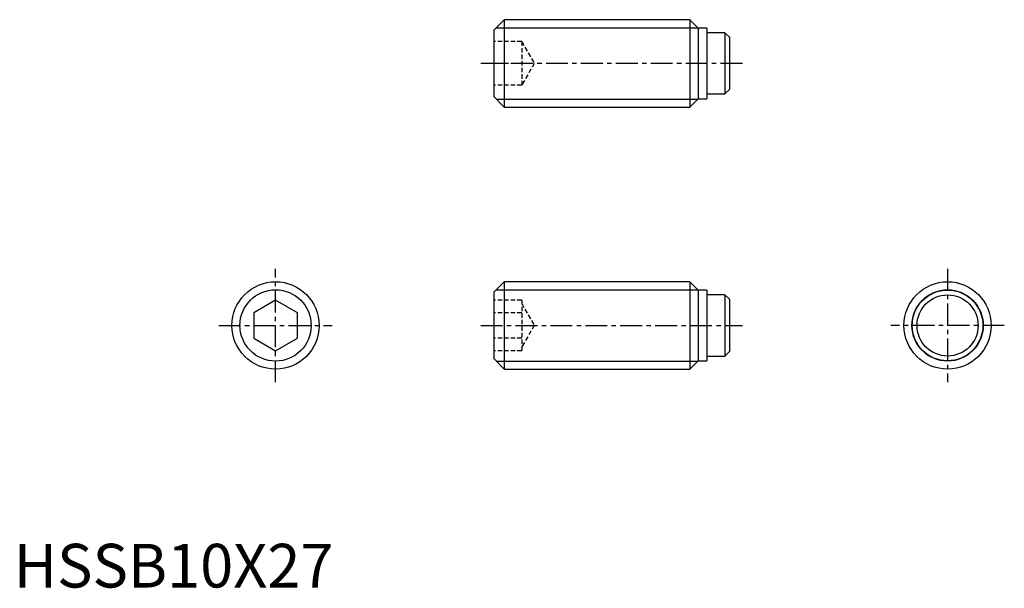
# Model space of a CAD drawing. Extents: x 1 to 113, y 0 to 65.
import ezdxf

# ---------------------------------------------------------------- set-up
doc = ezdxf.new("R2010")
doc.units = 0
doc.header["$LTSCALE"] = 2
doc.header["$MEASUREMENT"] = 0
doc.linetypes.add('CENTER', pattern=[2, 1.25, -0.25, 0.25, -0.25])
doc.linetypes.add('HIDDEN', pattern=[0.375, 0.25, -0.125])
doc.layers.get('0').update_dxf_attribs({"linetype": 'CONTINUOUS'})
for name, color, linetype in [('1', 1, 'CENTER'), ('2', 2, 'HIDDEN'), ('3', 3, 'CONTINUOUS')]:
    doc.layers.add(name, color=color, linetype=linetype)
doc.styles.add('Standard1', font='arial.ttf')

msp = doc.modelspace()

# ---------------------------------------------------------------- linework, layer by layer
for p, q in [((56.2, 65), (55, 63.8)), ((56.2, 65), (56.2, 55)), ((77.45, 65), (56.2, 65)), ((78.4, 64.05), (77.45, 65)), ((77.45, 65), (77.45, 55)), ((55, 63.8), (55, 56.2)), ((79.4, 64.05), (78.4, 64.05)), ((78.4, 64.05), (78.4, 55.95)), ((79.4, 64.05), (79.4, 55.95)), ((81.49, 63.5), (79.4, 63.5)), ((81.49, 63.5), (81.49, 56.5)), ((81.99, 63), (81.49, 63.5)), ((81.99, 63), (81.99, 57)), ((79.4, 56.5), (81.49, 56.5)), ((81.49, 56.5), (81.99, 57)), ((55, 56.2), (56.2, 55)), ((77.45, 55), (78.4, 55.95)), ((78.4, 55.95), (79.4, 55.95)), ((56.2, 55), (77.45, 55)), ((56.2, 35), (55, 33.8)), ((77.45, 35), (56.2, 35)), ((56.2, 35), (56.2, 25)), ((78.4, 34.05), (77.45, 35)), ((77.45, 35), (77.45, 25)), ((79.4, 34.05), (78.4, 34.05)), ((78.4, 34.05), (78.4, 25.95)), ((79.4, 34.05), (79.4, 25.95)), ((30, 32.89), (27.5, 31.44)), ((32.5, 31.44), (30, 32.89)), ((55, 33.8), (55, 26.2)), ((81.49, 33.5), (79.4, 33.5)), ((81.99, 33), (81.49, 33.5)), ((81.49, 33.5), (81.49, 26.5)), ((81.99, 33), (81.99, 27)), ((27.5, 31.44), (27.5, 28.56)), ((32.5, 28.56), (32.5, 31.44)), ((27.5, 28.56), (30, 27.11)), ((30, 27.11), (32.5, 28.56)), ((55, 26.2), (56.2, 25)), ((77.45, 25), (78.4, 25.95)), ((78.4, 25.95), (79.4, 25.95)), ((79.4, 26.5), (81.49, 26.5)), ((81.49, 26.5), (81.99, 27)), ((56.2, 25), (77.45, 25))]:
    msp.add_line(p, q)
for centre, radius in [((30, 30), 5), ((106.99, 30), 5), ((106.99, 30), 4.05), ((106.99, 30), 3.5)]:
    msp.add_circle(centre, radius)
at = {"layer": '1'}
for p, q in [((83.49, 60), (53.5, 60)), ((30, 23.5), (30, 36.5)), ((106.99, 36.5), (106.99, 23.5)), ((23.5, 30), (36.5, 30)), ((53.5, 30), (83.49, 30)), ((113.49, 30), (100.49, 30))]:
    msp.add_line(p, q, dxfattribs=at)
at = {"layer": '2'}
for p, q in [((58.2, 62.5), (55, 62.5)), ((58.2, 62.5), (58.2, 57.5)), ((58.2, 62.5), (59.64, 60)), ((58.2, 60), (55, 60)), ((59.64, 60), (58.2, 57.5)), ((58.2, 57.5), (55, 57.5)), ((58.2, 32.89), (55, 32.89)), ((58.2, 32.89), (58.2, 27.11)), ((58.2, 32.5), (59.64, 30)), ((58.2, 31.44), (55, 31.44)), ((59.64, 30), (58.2, 27.5)), ((58.2, 28.56), (55, 28.56)), ((58.2, 27.11), (55, 27.11))]:
    msp.add_line(p, q, dxfattribs=at)
at = {"layer": '3'}
for p, q in [((55.28, 64.08), (78.37, 64.08)), ((55.28, 55.92), (78.37, 55.92)), ((55.28, 34.08), (78.37, 34.08)), ((55.28, 25.92), (78.37, 25.92))]:
    msp.add_line(p, q, dxfattribs=at)
for centre in [(30, 30), (106.99, 30)]:
    msp.add_circle(centre, 4.08, dxfattribs=at)

# ---------------------------------------------------------------- texts
at = {"color": 3, "style": 'Standard1'}
msp.add_text('HSSB10X27', height=5, dxfattribs=at).set_placement((0, 0))

doc.saveas('drawing.dxf')
